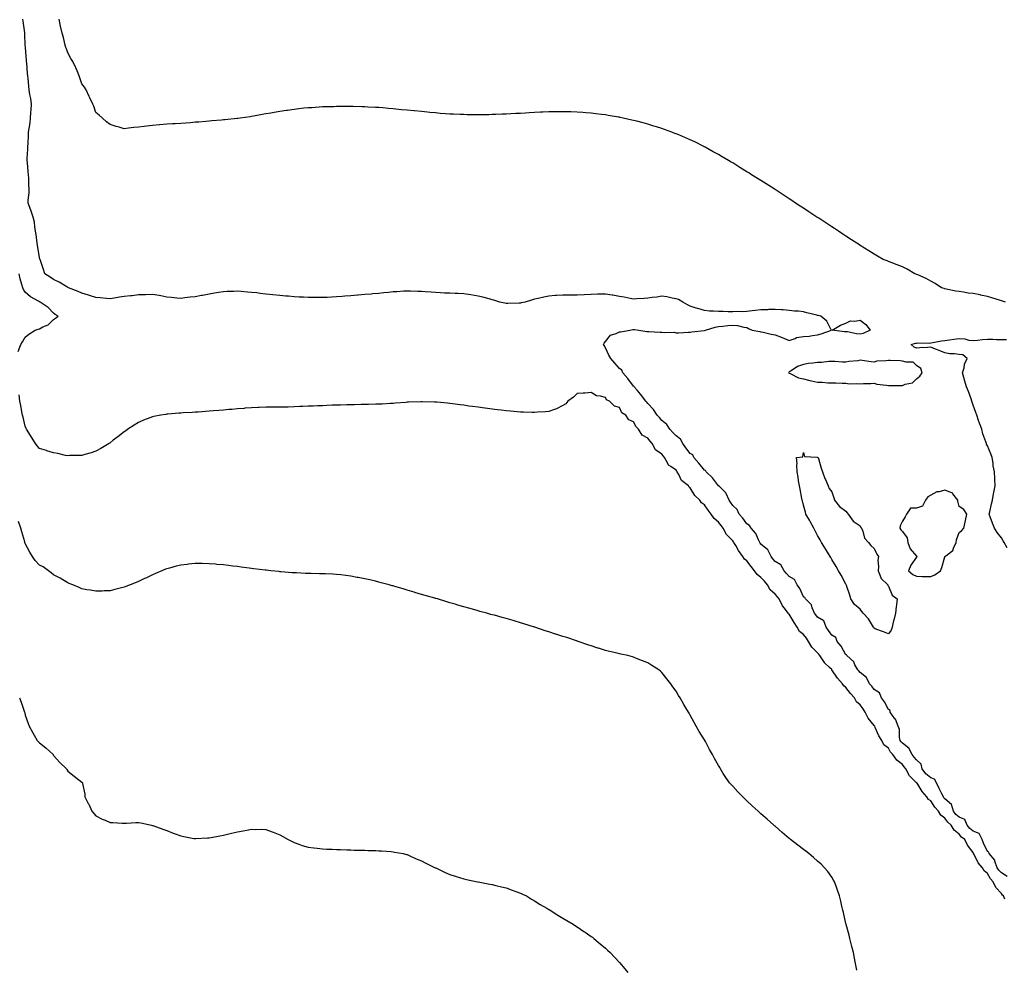
# Model space of a CAD drawing. Units: inches. Extents: x 960563 to 963203, y 7305818 to 7308458.
# Drawn here: x 961564 to 962260, y 7307251 to 7307922 of the extents above; entities that cross this region are included whole.
import ezdxf

# ---------------------------------------------------------------- set-up
doc = ezdxf.new("R2010")
doc.units = ezdxf.units.IN
doc.header["$MEASUREMENT"] = 0
doc.layers.add('Contour_96057305', color=7, linetype='Continuous', true_color=0xe8fbbb)

msp = doc.modelspace()

# ---------------------------------------------------------------- linework, layer by layer
at = {"layer": 'Contour_96057305'}
for points in [[(962261.94, 7307315.81, 3266), (962258.05, 7307318.25, 3266), (962256.23, 7307320.1, 3266), (962255.08, 7307321.92, 3266), (962253.32, 7307326.65, 3266), (962253.26, 7307327.13, 3266), (962249.33, 7307331.92, 3266), (962249.05, 7307332.92, 3266), (962248.05, 7307333.36, 3266), (962245.38, 7307339.25, 3266), (962244.31, 7307341.92, 3266), (962242.27, 7307346.14, 3266), (962238.05, 7307347.82, 3266), (962235.7, 7307349.57, 3266), (962233.66, 7307351.92, 3266), (962232.08, 7307355.95, 3266), (962228.05, 7307357.55, 3266), (962225.78, 7307359.65, 3266), (962224.07, 7307361.92, 3266), (962222.69, 7307366.56, 3266), (962218.05, 7307370.54, 3266), (962217.39, 7307371.26, 3266), (962216.94, 7307371.92, 3266), (962215.87, 7307374.1, 3266), (962214.04, 7307377.91, 3266), (962212, 7307381.92, 3266), (962210.73, 7307384.6, 3266), (962208.05, 7307385.4, 3266), (962204.5, 7307388.37, 3266), (962201.94, 7307391.92, 3266), (962201.17, 7307395.04, 3266), (962198.05, 7307398.11, 3266), (962196.26, 7307400.13, 3266), (962194.98, 7307401.92, 3266), (962192.64, 7307406.51, 3266), (962188.05, 7307409.91, 3266), (962187.03, 7307410.9, 3266), (962186.37, 7307411.92, 3266), (962185.92, 7307414.05, 3266), (962185.86, 7307419.73, 3266), (962185.07, 7307421.92, 3266), (962183.01, 7307426.88, 3266), (962182.74, 7307427.23, 3266), (962179.43, 7307431.92, 3266), (962179.28, 7307433.15, 3266), (962178.05, 7307433.7, 3266), (962175.3, 7307439.17, 3266), (962173.29, 7307441.92, 3266), (962171.75, 7307445.62, 3266), (962168.05, 7307447.88, 3266), (962166.33, 7307450.2, 3266), (962164.83, 7307451.92, 3266), (962162.62, 7307456.49, 3266), (962158.05, 7307459.9, 3266), (962157.18, 7307461.05, 3266), (962156.41, 7307461.92, 3266), (962154.49, 7307465.48, 3266), (962153.7, 7307467.57, 3266), (962148.7, 7307471.92, 3266), (962148.51, 7307472.38, 3266), (962148.05, 7307472.54, 3266), (962144.64, 7307478.51, 3266), (962141.91, 7307481.92, 3266), (962140.83, 7307484.7, 3266), (962138.05, 7307486.27, 3266), (962135.71, 7307489.58, 3266), (962134.07, 7307491.92, 3266), (962132.54, 7307496.41, 3266), (962128.05, 7307499.07, 3266), (962126.78, 7307500.65, 3266), (962125.85, 7307501.92, 3266), (962124.2, 7307505.77, 3266), (962123.83, 7307507.7, 3266), (962119.51, 7307511.92, 3266), (962119.09, 7307512.96, 3266), (962118.05, 7307513.45, 3266), (962115.49, 7307519.36, 3266), (962113.7, 7307521.92, 3266), (962111.81, 7307525.68, 3266), (962108.05, 7307527.75, 3266), (962106.14, 7307530.01, 3266), (962104.4, 7307531.92, 3266), (962102.14, 7307536.01, 3266), (962098.05, 7307538.5, 3266), (962096.47, 7307540.34, 3266), (962095.19, 7307541.92, 3266), (962092.81, 7307546.68, 3266), (962088.05, 7307550.73, 3266), (962087.53, 7307551.4, 3266), (962087.16, 7307551.92, 3266), (962086.17, 7307553.8, 3266), (962084.36, 7307558.23, 3266), (962081.13, 7307561.92, 3266), (962080.03, 7307563.9, 3266), (962078.05, 7307564.96, 3266), (962075.15, 7307569.02, 3266), (962072.59, 7307571.92, 3266), (962071.24, 7307575.11, 3266), (962068.05, 7307578.02, 3266), (962066.58, 7307580.45, 3266), (962065.56, 7307581.92, 3266), (962063.34, 7307586.63, 3266), (962063.22, 7307587.09, 3266), (962058.61, 7307591.36, 3266), (962058.05, 7307591.89, 3266), (962058.03, 7307591.92, 3266), (962057.94, 7307592.03, 3266), (962053.79, 7307597.66, 3266), (962049.36, 7307601.92, 3266), (962048.86, 7307602.73, 3266), (962048.05, 7307603.02, 3266), (962044.05, 7307607.92, 3266), (962040.69, 7307611.92, 3266), (962039.91, 7307613.78, 3266), (962038.05, 7307614.9, 3266), (962034.98, 7307618.85, 3266), (962032.75, 7307621.92, 3266), (962031.15, 7307625.02, 3266), (962028.05, 7307627.23, 3266), (962025.76, 7307629.63, 3266), (962023.56, 7307631.92, 3266), (962021.46, 7307635.33, 3266), (962018.05, 7307638.08, 3266), (962016.29, 7307640.16, 3266), (962014.68, 7307641.92, 3266), (962012.06, 7307645.93, 3266), (962008.05, 7307650.25, 3266), (962007.34, 7307651.21, 3266), (962006.63, 7307651.92, 3266), (962002.8, 7307656.67, 3266), (962000.47, 7307659.5, 3266), (961998.48, 7307661.92, 3266), (961998.38, 7307662.25, 3266), (961998.05, 7307662.47, 3266), (961993.88, 7307667.75, 3266), (961990.46, 7307671.92, 3266), (961989.75, 7307673.62, 3266), (961988.05, 7307674.91, 3266), (961984.79, 7307678.66, 3266), (961981.84, 7307681.92, 3266), (961980.46, 7307684.33, 3266), (961978.05, 7307689.46, 3266), (961977.23, 7307691.1, 3266), (961976.79, 7307691.92, 3266), (961977.18, 7307692.79, 3266), (961978.05, 7307694.02, 3266), (961981.59, 7307698.38, 3266), (961985.79, 7307699.66, 3266), (961988.05, 7307700.82, 3266), (961989.09, 7307700.88, 3266), (961995.27, 7307701.92, 3266), (961997.52, 7307702.45, 3266), (961998.05, 7307702.55, 3266), (961998.61, 7307702.48, 3266), (962001.67, 7307701.92, 3266), (962007.31, 7307701.18, 3266), (962008.05, 7307701.16, 3266), (962008.85, 7307701.12, 3266), (962016.73, 7307700.6, 3266), (962018.05, 7307700.53, 3266), (962019.7, 7307700.27, 3266), (962026.64, 7307700.51, 3266), (962028.05, 7307700.15, 3266), (962029.82, 7307700.15, 3266), (962036.79, 7307700.66, 3266), (962038.05, 7307700.66, 3266), (962039.19, 7307700.78, 3266), (962047.92, 7307701.79, 3266), (962048.05, 7307701.8, 3266), (962048.16, 7307701.81, 3266), (962048.88, 7307701.92, 3266), (962055.77, 7307704.2, 3266), (962058.05, 7307704.62, 3266), (962061.06, 7307704.93, 3266), (962064.62, 7307705.35, 3266), (962068.05, 7307705.66, 3266), (962071.49, 7307705.36, 3266), (962075.9, 7307704.07, 3266), (962078.05, 7307703.78, 3266), (962079.3, 7307703.17, 3266), (962081.89, 7307701.92, 3266), (962087.14, 7307701.01, 3266), (962088.05, 7307700.76, 3266), (962089.48, 7307700.49, 3266), (962095.21, 7307699.08, 3266), (962098.05, 7307698.61, 3266), (962103.03, 7307696.9, 3266), (962103.11, 7307696.86, 3266), (962108.05, 7307694.61, 3266), (962112.3, 7307696.17, 3266), (962113.23, 7307696.74, 3266), (962118.05, 7307697.49, 3266), (962122.18, 7307697.79, 3266), (962124.41, 7307698.28, 3266), (962128.05, 7307698.63, 3266), (962130.64, 7307699.33, 3266), (962137.92, 7307701.92, 3266), (962137.7, 7307702.27, 3266), (962134.47, 7307708.34, 3266), (962130.27, 7307711.92, 3266), (962128.45, 7307712.32, 3266), (962128.05, 7307712.38, 3266), (962127.42, 7307712.55, 3266), (962120.44, 7307714.31, 3266), (962118.05, 7307714.93, 3266), (962114.64, 7307715.33, 3266), (962111.67, 7307715.54, 3266), (962108.05, 7307716, 3266), (962103.68, 7307716.29, 3266), (962102.47, 7307716.34, 3266), (962098.05, 7307716.64, 3266), (962093.45, 7307716.52, 3266), (962092.62, 7307716.49, 3266), (962088.05, 7307716.37, 3266), (962083.98, 7307715.99, 3266), (962081.72, 7307715.59, 3266), (962078.05, 7307715.19, 3266), (962074.96, 7307715.01, 3266), (962071.25, 7307715.12, 3266), (962068.05, 7307714.96, 3266), (962064.93, 7307715.04, 3266), (962061.3, 7307715.17, 3266), (962058.05, 7307715.25, 3266), (962054.5, 7307715.47, 3266), (962051.69, 7307715.56, 3266), (962048.05, 7307715.8, 3266), (962043.46, 7307717.33, 3266), (962042.29, 7307717.68, 3266), (962038.05, 7307719.03, 3266), (962036.04, 7307719.91, 3266), (962032.71, 7307721.92, 3266), (962029.71, 7307723.58, 3266), (962028.05, 7307724.21, 3266), (962025.3, 7307724.67, 3266), (962021.6, 7307725.47, 3266), (962018.05, 7307726, 3266), (962014.52, 7307725.45, 3266), (962011.17, 7307725.05, 3266), (962008.05, 7307724.59, 3266), (962005.54, 7307724.43, 3266), (962000.24, 7307724.11, 3266), (961998.05, 7307723.97, 3266), (961995.54, 7307724.43, 3266), (961991.42, 7307725.29, 3266), (961988.05, 7307725.87, 3266), (961983.31, 7307726.66, 3266), (961982.86, 7307726.73, 3266), (961978.05, 7307727.55, 3266), (961973.53, 7307727.4, 3266), (961972.58, 7307727.39, 3266), (961968.05, 7307727.25, 3266), (961963.12, 7307726.99, 3266), (961962.98, 7307726.99, 3266), (961958.05, 7307726.68, 3266), (961953.22, 7307726.75, 3266), (961952.89, 7307726.76, 3266), (961948.05, 7307726.83, 3266), (961943.46, 7307726.51, 3266), (961942.57, 7307726.44, 3266), (961938.05, 7307726.13, 3266), (961934.52, 7307725.45, 3266), (961930.49, 7307724.36, 3266), (961928.05, 7307723.82, 3266), (961926.49, 7307723.48, 3266), (961921.27, 7307721.92, 3266), (961918.66, 7307721.31, 3266), (961918.05, 7307721.11, 3266), (961917.2, 7307721.07, 3266), (961909.12, 7307720.85, 3266), (961908.05, 7307720.81, 3266), (961907.12, 7307720.99, 3266), (961903.49, 7307721.92, 3266), (961899.33, 7307723.2, 3266), (961898.05, 7307723.52, 3266), (961895.9, 7307724.07, 3266), (961891.45, 7307725.32, 3266), (961888.05, 7307726.14, 3266), (961883.06, 7307726.93, 3266), (961883.03, 7307726.94, 3266), (961878.05, 7307727.72, 3266), (961873.99, 7307727.86, 3266), (961872.01, 7307727.96, 3266), (961868.05, 7307728.11, 3266), (961864.42, 7307728.29, 3266), (961861.49, 7307728.48, 3266), (961858.05, 7307728.66, 3266), (961855, 7307728.87, 3266), (961850.79, 7307729.18, 3266), (961848.05, 7307729.37, 3266), (961845.58, 7307729.45, 3266), (961840.4, 7307729.57, 3266), (961838.05, 7307729.63, 3266), (961835.63, 7307729.5, 3266), (961830.75, 7307729.22, 3266), (961828.05, 7307729.08, 3266), (961824.88, 7307728.75, 3266), (961821.59, 7307728.38, 3266), (961818.05, 7307728.01, 3266), (961813.77, 7307727.64, 3266), (961812.46, 7307727.51, 3266), (961808.05, 7307727.12, 3266), (961803.26, 7307726.71, 3266), (961802.81, 7307726.68, 3266), (961798.05, 7307726.29, 3266), (961793.98, 7307725.99, 3266), (961791.97, 7307725.84, 3266), (961788.05, 7307725.55, 3266), (961784.57, 7307725.4, 3266), (961781.35, 7307725.22, 3266), (961778.05, 7307725.07, 3266), (961771.2, 7307725.07, 3266), (961768.05, 7307725.08, 3266), (961764.72, 7307725.25, 3266), (961761.59, 7307725.46, 3266), (961758.05, 7307725.64, 3266), (961754.02, 7307725.95, 3266), (961752.25, 7307726.12, 3266), (961748.05, 7307726.44, 3266), (961743.13, 7307727, 3266), (961742.95, 7307727.02, 3266), (961738.05, 7307727.56, 3266), (961734.13, 7307728, 3266), (961731.65, 7307728.32, 3266), (961728.05, 7307728.73, 3266), (961725.06, 7307728.93, 3266), (961720.66, 7307729.31, 3266), (961718.05, 7307729.49, 3266), (961715.51, 7307729.38, 3266), (961710.72, 7307729.25, 3266), (961708.05, 7307729.13, 3266), (961704.73, 7307728.6, 3266), (961701.81, 7307728.16, 3266), (961698.05, 7307727.54, 3266), (961693.34, 7307726.63, 3266), (961692.62, 7307726.49, 3266), (961688.05, 7307725.62, 3266), (961684.71, 7307725.26, 3266), (961680.91, 7307724.78, 3266), (961678.05, 7307724.46, 3266), (961675.26, 7307724.71, 3266), (961671.31, 7307725.18, 3266), (961668.05, 7307725.46, 3266), (961663.8, 7307726.17, 3266), (961662.59, 7307726.46, 3266), (961658.05, 7307727.12, 3266), (961653.14, 7307727.01, 3266), (961652.97, 7307727, 3266), (961648.05, 7307726.91, 3266), (961643.58, 7307726.39, 3266), (961642.48, 7307726.35, 3266), (961638.05, 7307725.91, 3266), (961634.6, 7307725.37, 3266), (961630.82, 7307724.69, 3266), (961628.05, 7307724.24, 3266), (961625.58, 7307724.39, 3266), (961621.05, 7307724.92, 3266), (961618.05, 7307725.08, 3266), (961613.5, 7307726.47, 3266), (961612.81, 7307726.68, 3266), (961608.05, 7307728.14, 3266), (961605.39, 7307729.26, 3266), (961598.58, 7307731.92, 3266), (961598.25, 7307732.12, 3266), (961598.05, 7307732.22, 3266), (961597.34, 7307732.63, 3266), (961592.01, 7307735.88, 3266), (961588.05, 7307737.77, 3266), (961585.57, 7307739.44, 3266), (961581.95, 7307741.92, 3266), (961580.94, 7307744.81, 3266), (961578.75, 7307751.22, 3266), (961578.51, 7307751.92, 3266), (961578.4, 7307752.27, 3266), (961578.05, 7307753.38, 3266), (961576.9, 7307760.77, 3266), (961576.72, 7307761.92, 3266), (961576.54, 7307763.43, 3266), (961575.69, 7307769.56, 3266), (961575.41, 7307771.92, 3266), (961574.8, 7307775.17, 3266), (961574.51, 7307778.38, 3266), (961573.66, 7307781.92, 3266), (961572.31, 7307786.18, 3266), (961571.26, 7307788.71, 3266), (961570.09, 7307791.92, 3266), (961570.11, 7307793.98, 3266), (961570.76, 7307799.21, 3266), (961570.77, 7307801.92, 3266), (961570.66, 7307804.53, 3266), (961570.47, 7307809.5, 3266), (961570.36, 7307811.92, 3266), (961570.22, 7307814.09, 3266), (961569.57, 7307820.4, 3266), (961569.47, 7307821.92, 3266), (961569.51, 7307823.38, 3266), (961569.91, 7307830.06, 3266), (961569.95, 7307831.92, 3266), (961570.04, 7307833.91, 3266), (961570.36, 7307839.61, 3266), (961570.46, 7307841.92, 3266), (961570.8, 7307844.67, 3266), (961571.41, 7307848.56, 3266), (961571.8, 7307851.92, 3266), (961572.04, 7307855.91, 3266), (961572.16, 7307857.81, 3266), (961572.41, 7307861.92, 3266), (961571.96, 7307865.83, 3266), (961571.27, 7307868.7, 3266), (961570.81, 7307871.92, 3266), (961570.57, 7307874.44, 3266), (961570.12, 7307879.85, 3266), (961569.92, 7307881.92, 3266), (961569.68, 7307883.55, 3266), (961569.09, 7307890.88, 3266), (961568.95, 7307891.92, 3266), (961568.85, 7307892.72, 3266), (961568.19, 7307901.78, 3266), (961568.17, 7307901.92, 3266), (961568.16, 7307902.03, 3266), (961568.05, 7307903.57, 3266), (961567.75, 7307911.62, 3266), (961567.74, 7307911.92, 3266), (961567.7, 7307912.27, 3266), (961566.54, 7307920.41, 3266), (961566.4, 7307921.92, 3266)], [(962260.87, 7307721.92, 3267), (962258.76, 7307722.63, 3267), (962258.05, 7307722.86, 3267), (962256.72, 7307723.25, 3267), (962251.09, 7307724.96, 3267), (962248.05, 7307725.82, 3267), (962243.11, 7307726.86, 3267), (962243.01, 7307726.88, 3267), (962238.05, 7307727.89, 3267), (962234.42, 7307728.29, 3267), (962231.08, 7307728.89, 3267), (962228.05, 7307729.26, 3267), (962225.8, 7307729.67, 3267), (962218.96, 7307731.01, 3267), (962218.05, 7307731.18, 3267), (962217.49, 7307731.36, 3267), (962215.66, 7307731.92, 3267), (962211.04, 7307734.91, 3267), (962208.05, 7307736.57, 3267), (962204.72, 7307738.59, 3267), (962198.89, 7307741.08, 3267), (962198.05, 7307741.49, 3267), (962197.74, 7307741.61, 3267), (962196.79, 7307741.92, 3267), (962191.29, 7307745.16, 3267), (962188.05, 7307746.75, 3267), (962184.41, 7307748.28, 3267), (962180.12, 7307749.85, 3267), (962178.05, 7307750.65, 3267), (962177.12, 7307750.99, 3267), (962174.29, 7307751.92, 3267), (962170.42, 7307754.29, 3267), (962168.05, 7307755.76, 3267), (962164.26, 7307758.13, 3267), (962158.23, 7307761.92, 3267), (962158.12, 7307761.99, 3267), (962158.05, 7307762.04, 3267), (962157.72, 7307762.25, 3267), (962152.07, 7307765.94, 3267), (962148.05, 7307768.53, 3267), (962146, 7307769.87, 3267), (962142.83, 7307771.92, 3267), (962139.93, 7307773.8, 3267), (962138.05, 7307775.05, 3267), (962133.95, 7307777.82, 3267), (962128.86, 7307781.11, 3267), (962128.05, 7307781.64, 3267), (962127.88, 7307781.75, 3267), (962127.62, 7307781.92, 3267), (962121.89, 7307785.76, 3267), (962118.05, 7307788.25, 3267), (962115.85, 7307789.72, 3267), (962112.44, 7307791.92, 3267), (962109.81, 7307793.68, 3267), (962108.05, 7307794.8, 3267), (962103.79, 7307797.66, 3267), (962099.51, 7307800.46, 3267), (962098.05, 7307801.42, 3267), (962097.75, 7307801.62, 3267), (962097.25, 7307801.92, 3267), (962091.63, 7307805.5, 3267), (962088.05, 7307807.8, 3267), (962085.5, 7307809.37, 3267), (962081.41, 7307811.92, 3267), (962079.37, 7307813.24, 3267), (962078.05, 7307814.07, 3267), (962073.2, 7307817.07, 3267), (962072.44, 7307817.53, 3267), (962068.05, 7307820.23, 3267), (962066.99, 7307820.86, 3267), (962065.15, 7307821.92, 3267), (962060.7, 7307824.57, 3267), (962058.05, 7307826.12, 3267), (962054.34, 7307828.21, 3267), (962048.58, 7307831.39, 3267), (962048.05, 7307831.69, 3267), (962047.89, 7307831.76, 3267), (962047.57, 7307831.92, 3267), (962041.2, 7307835.07, 3267), (962038.05, 7307836.57, 3267), (962034.31, 7307838.18, 3267), (962029.95, 7307840.02, 3267), (962028.05, 7307840.84, 3267), (962027.26, 7307841.13, 3267), (962025.08, 7307841.92, 3267), (962019.95, 7307843.82, 3267), (962018.05, 7307844.51, 3267), (962014.3, 7307845.67, 3267), (962012.41, 7307846.28, 3267), (962008.05, 7307847.66, 3267), (962004.67, 7307848.54, 3267), (962000.24, 7307849.73, 3267), (961998.05, 7307850.33, 3267), (961996.73, 7307850.6, 3267), (961990.68, 7307851.92, 3267), (961988.57, 7307852.44, 3267), (961988.05, 7307852.55, 3267), (961987.29, 7307852.68, 3267), (961980.04, 7307853.91, 3267), (961978.05, 7307854.24, 3267), (961975.4, 7307854.57, 3267), (961971.21, 7307855.08, 3267), (961968.05, 7307855.52, 3267), (961964.2, 7307855.77, 3267), (961962.05, 7307855.92, 3267), (961958.05, 7307856.23, 3267), (961953.64, 7307856.33, 3267), (961952.48, 7307856.35, 3267), (961948.05, 7307856.5, 3267), (961943.56, 7307856.41, 3267), (961942.52, 7307856.39, 3267), (961938.05, 7307856.33, 3267), (961933.8, 7307856.17, 3267), (961932.23, 7307856.1, 3267), (961928.05, 7307855.93, 3267), (961924.28, 7307855.69, 3267), (961921.64, 7307855.51, 3267), (961918.05, 7307855.32, 3267), (961914.78, 7307855.19, 3267), (961911.13, 7307855, 3267), (961908.05, 7307854.83, 3267), (961905.22, 7307854.75, 3267), (961900.66, 7307854.53, 3267), (961898.05, 7307854.42, 3267), (961895.59, 7307854.38, 3267), (961890.36, 7307854.23, 3267), (961888.05, 7307854.22, 3267), (961885.7, 7307854.27, 3267), (961880.48, 7307854.35, 3267), (961878.05, 7307854.44, 3267), (961875.39, 7307854.58, 3267), (961870.81, 7307854.68, 3267), (961868.05, 7307854.79, 3267), (961864.96, 7307855.01, 3267), (961861.38, 7307855.25, 3267), (961858.05, 7307855.6, 3267), (961853.94, 7307856.03, 3267), (961852.31, 7307856.18, 3267), (961848.05, 7307856.56, 3267), (961843.2, 7307857.07, 3267), (961842.86, 7307857.11, 3267), (961838.05, 7307857.58, 3267), (961834.05, 7307857.92, 3267), (961831.82, 7307858.15, 3267), (961828.05, 7307858.5, 3267), (961824.88, 7307858.75, 3267), (961820.84, 7307859.13, 3267), (961818.05, 7307859.35, 3267), (961815.59, 7307859.46, 3267), (961810.22, 7307859.75, 3267), (961808.05, 7307859.87, 3267), (961806.03, 7307859.9, 3267), (961799.85, 7307860.12, 3267), (961798.05, 7307860.16, 3267), (961796.25, 7307860.12, 3267), (961789.91, 7307860.06, 3267), (961788.05, 7307860.08, 3267), (961786.17, 7307860.04, 3267), (961780.05, 7307859.92, 3267), (961778.05, 7307859.86, 3267), (961775.8, 7307859.67, 3267), (961770.64, 7307859.33, 3267), (961768.05, 7307859.19, 3267), (961765.03, 7307858.9, 3267), (961761.44, 7307858.53, 3267), (961758.05, 7307858.15, 3267), (961753.51, 7307857.38, 3267), (961752.72, 7307857.25, 3267), (961748.05, 7307856.64, 3267), (961744.02, 7307855.95, 3267), (961741.65, 7307855.52, 3267), (961738.05, 7307854.9, 3267), (961735.51, 7307854.46, 3267), (961729.48, 7307853.35, 3267), (961728.05, 7307853.08, 3267), (961727.03, 7307852.94, 3267), (961720.05, 7307851.92, 3267), (961718.3, 7307851.67, 3267), (961718.05, 7307851.65, 3267), (961717.75, 7307851.62, 3267), (961709.15, 7307850.82, 3267), (961708.05, 7307850.72, 3267), (961706.72, 7307850.59, 3267), (961700, 7307849.97, 3267), (961698.05, 7307849.81, 3267), (961695.71, 7307849.58, 3267), (961690.8, 7307849.17, 3267), (961688.05, 7307848.98, 3267), (961684.85, 7307848.72, 3267), (961681.5, 7307848.47, 3267), (961678.05, 7307848.22, 3267), (961674.12, 7307847.99, 3267), (961672.08, 7307847.89, 3267), (961668.05, 7307847.58, 3267), (961663.26, 7307847.13, 3267), (961662.86, 7307847.11, 3267), (961658.05, 7307846.68, 3267), (961653.76, 7307846.21, 3267), (961652.16, 7307846.03, 3267), (961648.05, 7307845.66, 3267), (961644.69, 7307845.28, 3267), (961640.91, 7307844.78, 3267), (961638.05, 7307844.45, 3267), (961634.52, 7307845.45, 3267), (961632.22, 7307846.09, 3267), (961628.05, 7307847.42, 3267), (961625.52, 7307849.39, 3267), (961622.66, 7307851.92, 3267), (961620.19, 7307854.06, 3267), (961618.05, 7307855.89, 3267), (961616.46, 7307860.33, 3267), (961615.82, 7307861.92, 3267), (961613.77, 7307866.2, 3267), (961613.3, 7307867.17, 3267), (961611.03, 7307871.92, 3267), (961609.87, 7307873.74, 3267), (961608.05, 7307876.22, 3267), (961606.64, 7307880.51, 3267), (961606.14, 7307881.92, 3267), (961604.63, 7307885.34, 3267), (961603.7, 7307887.57, 3267), (961601.59, 7307891.92, 3267), (961600.34, 7307894.21, 3267), (961598.05, 7307898.14, 3267), (961597.16, 7307901.03, 3267), (961596.83, 7307901.92, 3267), (961596.36, 7307903.61, 3267), (961595.02, 7307908.89, 3267), (961594.1, 7307911.92, 3267), (961593, 7307916.87, 3267), (961592.98, 7307916.99, 3267), (961591.96, 7307921.92, 3267)], [(961563.11, 7307686.98, 3265), (961565, 7307691.92, 3265), (961566.13, 7307693.84, 3265), (961568.05, 7307697.13, 3265), (961570.7, 7307699.27, 3265), (961575.05, 7307701.92, 3265), (961577.2, 7307702.77, 3265), (961578.05, 7307703.05, 3265), (961580.4, 7307704.27, 3265), (961584.28, 7307705.69, 3265), (961588.05, 7307709.51, 3265), (961589.54, 7307710.43, 3265), (961591.21, 7307711.92, 3265), (961589.25, 7307713.12, 3265), (961588.05, 7307714, 3265), (961584.19, 7307718.06, 3265), (961578.5, 7307721.92, 3265), (961578.2, 7307722.07, 3265), (961578.05, 7307722.13, 3265), (961577.48, 7307722.49, 3265), (961571.8, 7307725.67, 3265), (961568.05, 7307728.81, 3265), (961566.78, 7307730.65, 3265), (961566.23, 7307731.92, 3265), (961565.63, 7307734.34, 3265), (961564.51, 7307738.38, 3265), (961563.69, 7307741.92, 3265)], [(962261.97, 7307548, 3267), (962259.91, 7307551.92, 3267), (962259.24, 7307553.11, 3267), (962258.05, 7307555.08, 3267), (962255.06, 7307558.93, 3267), (962253.14, 7307561.92, 3267), (962251.72, 7307565.59, 3267), (962250.05, 7307569.92, 3267), (962249.28, 7307571.92, 3267), (962249.67, 7307573.54, 3267), (962250.86, 7307579.11, 3267), (962251.59, 7307581.92, 3267), (962252.45, 7307586.32, 3267), (962252.71, 7307587.26, 3267), (962253.5, 7307591.92, 3267), (962253.33, 7307596.64, 3267), (962253.26, 7307597.13, 3267), (962253.13, 7307601.92, 3267), (962252.2, 7307606.07, 3267), (962252.12, 7307607.85, 3267), (962251.45, 7307611.92, 3267), (962250.59, 7307614.46, 3267), (962248.05, 7307620.13, 3267), (962247.45, 7307621.32, 3267), (962247.33, 7307621.92, 3267), (962247, 7307622.97, 3267), (962244.91, 7307628.78, 3267), (962244.03, 7307631.92, 3267), (962242.44, 7307636.31, 3267), (962241.87, 7307638.1, 3267), (962240.57, 7307641.92, 3267), (962239.95, 7307643.82, 3267), (962238.05, 7307648.86, 3267), (962237.3, 7307651.17, 3267), (962237.05, 7307651.92, 3267), (962236.48, 7307653.49, 3267), (962234.8, 7307658.67, 3267), (962233.41, 7307661.92, 3267), (962232.14, 7307666.01, 3267), (962231.5, 7307668.47, 3267), (962230.51, 7307671.92, 3267), (962231.56, 7307675.43, 3267), (962231.96, 7307678.01, 3267), (962233.72, 7307681.92, 3267), (962230.76, 7307684.63, 3267), (962228.05, 7307684.73, 3267), (962224.73, 7307685.24, 3267), (962221.44, 7307685.31, 3267), (962218.05, 7307686.02, 3267), (962213.88, 7307687.75, 3267), (962211.31, 7307688.66, 3267), (962208.05, 7307689.9, 3267), (962205.81, 7307689.68, 3267), (962200.38, 7307689.59, 3267), (962198.05, 7307689.33, 3267), (962196.19, 7307690.06, 3267), (962194.12, 7307691.92, 3267), (962197.27, 7307692.7, 3267), (962198.05, 7307692.81, 3267), (962199.09, 7307692.96, 3267), (962207.08, 7307692.89, 3267), (962208.05, 7307693.08, 3267), (962209.41, 7307693.28, 3267), (962215.56, 7307694.41, 3267), (962218.05, 7307694.73, 3267), (962221.32, 7307695.19, 3267), (962224.25, 7307695.72, 3267), (962228.05, 7307696.21, 3267), (962232.01, 7307695.88, 3267), (962234.97, 7307695, 3267), (962238.05, 7307694.62, 3267), (962241.03, 7307694.9, 3267), (962244.56, 7307695.41, 3267), (962248.05, 7307695.71, 3267), (962251.8, 7307695.67, 3267), (962254.48, 7307695.49, 3267), (962258.05, 7307695.46, 3267), (962261.56, 7307695.43, 3267)], [(962260.32, 7307299.65, 3265), (962259.36, 7307301.92, 3265), (962258.7, 7307302.57, 3265), (962258.05, 7307303.73, 3265), (962254.08, 7307307.95, 3265), (962252.22, 7307311.92, 3265), (962250.17, 7307314.04, 3265), (962248.05, 7307317.78, 3265), (962245.73, 7307319.6, 3265), (962244.54, 7307321.92, 3265), (962241.5, 7307325.37, 3265), (962238.66, 7307331.31, 3265), (962238.31, 7307331.92, 3265), (962238.24, 7307332.11, 3265), (962238.05, 7307332.57, 3265), (962234.06, 7307337.93, 3265), (962232.09, 7307341.92, 3265), (962229.68, 7307343.55, 3265), (962228.05, 7307345.53, 3265), (962224.49, 7307348.36, 3265), (962222.52, 7307351.92, 3265), (962220.19, 7307354.06, 3265), (962218.05, 7307357.06, 3265), (962215.22, 7307359.09, 3265), (962213.47, 7307361.92, 3265), (962210.88, 7307364.75, 3265), (962208.05, 7307369.27, 3265), (962206.39, 7307370.26, 3265), (962205.23, 7307371.92, 3265), (962201.93, 7307375.8, 3265), (962198.33, 7307381.64, 3265), (962198.15, 7307381.92, 3265), (962198.09, 7307381.96, 3265), (962198.05, 7307382.03, 3265), (962193.11, 7307386.98, 3265), (962190.32, 7307391.92, 3265), (962189.26, 7307393.13, 3265), (962188.05, 7307394.9, 3265), (962184.02, 7307397.89, 3265), (962181.34, 7307401.92, 3265), (962179.67, 7307403.54, 3265), (962178.05, 7307406.36, 3265), (962174.91, 7307408.78, 3265), (962173.43, 7307411.92, 3265), (962171.39, 7307415.26, 3265), (962168.86, 7307421.11, 3265), (962168.47, 7307421.92, 3265), (962168.31, 7307422.18, 3265), (962168.05, 7307422.55, 3265), (962163.77, 7307427.64, 3265), (962161.72, 7307431.92, 3265), (962160.27, 7307434.14, 3265), (962158.05, 7307437.04, 3265), (962155.44, 7307439.31, 3265), (962154.03, 7307441.92, 3265), (962151.33, 7307445.2, 3265), (962148.05, 7307449.31, 3265), (962146.54, 7307450.41, 3265), (962145.69, 7307451.92, 3265), (962142.15, 7307456.02, 3265), (962138.14, 7307461.83, 3265), (962138.08, 7307461.92, 3265), (962138.06, 7307461.93, 3265), (962138.05, 7307461.95, 3265), (962136.38, 7307463.59, 3265), (962133.01, 7307466.88, 3265), (962132.9, 7307467.07, 3265), (962129.68, 7307471.92, 3265), (962129.01, 7307472.88, 3265), (962128.05, 7307473.92, 3265), (962123.92, 7307477.79, 3265), (962121.67, 7307481.92, 3265), (962120.26, 7307484.13, 3265), (962118.05, 7307486.78, 3265), (962115.16, 7307489.03, 3265), (962113.66, 7307491.92, 3265), (962111.45, 7307495.32, 3265), (962108.05, 7307501.15, 3265), (962107.59, 7307501.46, 3265), (962107.35, 7307501.92, 3265), (962104.6, 7307505.37, 3265), (962103.18, 7307507.05, 3265), (962100.79, 7307511.92, 3265), (962099.66, 7307513.53, 3265), (962098.05, 7307515.41, 3265), (962094.57, 7307518.44, 3265), (962092.71, 7307521.92, 3265), (962090.6, 7307524.47, 3265), (962088.05, 7307527.16, 3265), (962085.26, 7307529.13, 3265), (962083.53, 7307531.92, 3265), (962081.13, 7307535, 3265), (962078.05, 7307538.97, 3265), (962076.3, 7307540.17, 3265), (962075.33, 7307541.92, 3265), (962072.23, 7307546.1, 3265), (962070.25, 7307549.72, 3265), (962068.95, 7307551.92, 3265), (962068.56, 7307552.43, 3265), (962068.05, 7307553.06, 3265), (962063.72, 7307557.59, 3265), (962061.41, 7307561.92, 3265), (962059.96, 7307563.83, 3265), (962058.05, 7307566.34, 3265), (962054.89, 7307568.76, 3265), (962052.9, 7307571.92, 3265), (962050.78, 7307574.65, 3265), (962048.05, 7307578.55, 3265), (962046.08, 7307579.95, 3265), (962044.77, 7307581.92, 3265), (962041.28, 7307585.15, 3265), (962038.05, 7307590.6, 3265), (962037.24, 7307591.11, 3265), (962036.7, 7307591.92, 3265), (962031.87, 7307595.74, 3265), (962030.08, 7307599.89, 3265), (962028.9, 7307601.92, 3265), (962028.54, 7307602.41, 3265), (962028.05, 7307602.96, 3265), (962024.35, 7307605.62, 3265), (962022.67, 7307606.54, 3265), (962022.29, 7307607.68, 3265), (962019.9, 7307611.92, 3265), (962019.12, 7307612.99, 3265), (962018.05, 7307614.32, 3265), (962013.6, 7307617.47, 3265), (962011.23, 7307621.92, 3265), (962009.69, 7307623.56, 3265), (962008.05, 7307625.58, 3265), (962004.01, 7307627.88, 3265), (962001.59, 7307631.92, 3265), (961999.88, 7307633.75, 3265), (961998.05, 7307637.12, 3265), (961994.74, 7307638.61, 3265), (961992.48, 7307641.92, 3265), (961989.8, 7307643.67, 3265), (961988.05, 7307647.29, 3265), (961984.46, 7307648.33, 3265), (961980.91, 7307651.92, 3265), (961978.86, 7307652.73, 3265), (961978.05, 7307654.3, 3265), (961974.59, 7307655.38, 3265), (961971.71, 7307655.58, 3265), (961968.05, 7307657.9, 3265), (961963.67, 7307657.54, 3265), (961962.47, 7307657.5, 3265), (961958.05, 7307657.15, 3265), (961955.45, 7307654.52, 3265), (961951.6, 7307651.92, 3265), (961950.03, 7307649.94, 3265), (961948.05, 7307648.81, 3265), (961943.62, 7307646.35, 3265), (961942.12, 7307645.99, 3265), (961938.05, 7307644.5, 3265), (961935.76, 7307644.21, 3265), (961930.05, 7307643.92, 3265), (961928.05, 7307643.7, 3265), (961926.22, 7307643.75, 3265), (961920.16, 7307644.03, 3265), (961918.05, 7307644.1, 3265), (961915.64, 7307644.33, 3265), (961910.9, 7307644.77, 3265), (961908.05, 7307645.05, 3265), (961904.53, 7307645.44, 3265), (961901.85, 7307645.72, 3265), (961898.05, 7307646.18, 3265), (961893.19, 7307646.78, 3265), (961892.94, 7307646.81, 3265), (961888.05, 7307647.47, 3265), (961884.12, 7307647.99, 3265), (961881.59, 7307648.38, 3265), (961878.05, 7307648.87, 3265), (961875.34, 7307649.21, 3265), (961870.04, 7307649.93, 3265), (961868.05, 7307650.18, 3265), (961866.43, 7307650.3, 3265), (961858.92, 7307651.05, 3265), (961858.05, 7307651.13, 3265), (961857.28, 7307651.15, 3265), (961848.54, 7307651.43, 3265), (961848.05, 7307651.44, 3265), (961847.55, 7307651.42, 3265), (961838.91, 7307651.06, 3265), (961838.05, 7307651.02, 3265), (961837.08, 7307650.95, 3265), (961829.68, 7307650.29, 3265), (961828.05, 7307650.18, 3265), (961826.25, 7307650.12, 3265), (961820.29, 7307649.68, 3265), (961818.05, 7307649.63, 3265), (961815.76, 7307649.63, 3265), (961810.62, 7307649.35, 3265), (961808.05, 7307649.36, 3265), (961805.53, 7307649.4, 3265), (961800.75, 7307649.22, 3265), (961798.05, 7307649.26, 3265), (961795.38, 7307649.25, 3265), (961790.93, 7307649.04, 3265), (961788.05, 7307649, 3265), (961785.03, 7307648.9, 3265), (961781.26, 7307648.71, 3265), (961778.05, 7307648.62, 3265), (961774.59, 7307648.46, 3265), (961771.65, 7307648.32, 3265), (961768.05, 7307648.16, 3265), (961764.12, 7307647.99, 3265), (961762.05, 7307647.92, 3265), (961758.05, 7307647.75, 3265), (961753.78, 7307647.65, 3265), (961752.33, 7307647.64, 3265), (961748.05, 7307647.55, 3265), (961743.64, 7307647.51, 3265), (961742.45, 7307647.52, 3265), (961738.05, 7307647.45, 3265), (961733.4, 7307647.27, 3265), (961732.72, 7307647.25, 3265), (961728.05, 7307647.1, 3265), (961723.23, 7307646.74, 3265), (961722.84, 7307646.71, 3265), (961718.05, 7307646.39, 3265), (961713.98, 7307645.99, 3265), (961711.98, 7307645.85, 3265), (961708.05, 7307645.48, 3265), (961704.8, 7307645.17, 3265), (961701.02, 7307644.89, 3265), (961698.05, 7307644.62, 3265), (961695.53, 7307644.44, 3265), (961690.25, 7307644.12, 3265), (961688.05, 7307643.96, 3265), (961686.11, 7307643.86, 3265), (961679.62, 7307643.49, 3265), (961678.05, 7307643.41, 3265), (961676.65, 7307643.32, 3265), (961668.74, 7307642.61, 3265), (961668.05, 7307642.56, 3265), (961667.48, 7307642.49, 3265), (961663.86, 7307641.92, 3265), (961658.96, 7307641.01, 3265), (961658.05, 7307640.81, 3265), (961656.17, 7307640.05, 3265), (961651.69, 7307638.28, 3265), (961648.05, 7307636.71, 3265), (961645.13, 7307634.84, 3265), (961640.55, 7307631.92, 3265), (961639.06, 7307630.91, 3265), (961638.05, 7307630.23, 3265), (961633.43, 7307626.54, 3265), (961630.25, 7307624.12, 3265), (961628.05, 7307622.44, 3265), (961627.75, 7307622.22, 3265), (961627.26, 7307621.92, 3265), (961621.56, 7307618.41, 3265), (961618.05, 7307616.46, 3265), (961614.66, 7307615.31, 3265), (961610.23, 7307614.1, 3265), (961608.05, 7307613.43, 3265), (961606.65, 7307613.32, 3265), (961599.47, 7307613.34, 3265), (961598.05, 7307613.24, 3265), (961596.48, 7307613.49, 3265), (961591.02, 7307614.89, 3265), (961588.05, 7307615.29, 3265), (961583.21, 7307616.76, 3265), (961582.96, 7307616.83, 3265), (961578.05, 7307618.38, 3265), (961576.43, 7307620.3, 3265), (961575.3, 7307621.92, 3265), (961572.42, 7307626.3, 3265), (961570.54, 7307629.43, 3265), (961569.01, 7307631.92, 3265), (961568.7, 7307632.57, 3265), (961568.05, 7307634.1, 3265), (961566.52, 7307640.39, 3265), (961566.16, 7307641.92, 3265), (961565.75, 7307644.22, 3265), (961564.88, 7307648.75, 3265), (961564.33, 7307651.92, 3265), (961563.7, 7307656.27, 3265)], [(962155.69, 7307249.56, 3264), (962155.35, 7307251.92, 3264), (962154.7, 7307255.27, 3264), (962154.15, 7307258.02, 3264), (962153.42, 7307261.92, 3264), (962152.34, 7307266.21, 3264), (962150.9, 7307271.92, 3264), (962150.32, 7307274.19, 3264), (962148.23, 7307281.74, 3264), (962148.18, 7307281.92, 3264), (962148.16, 7307282.03, 3264), (962148.05, 7307282.53, 3264), (962146.32, 7307290.19, 3264), (962145.88, 7307291.92, 3264), (962145.23, 7307294.74, 3264), (962144.48, 7307298.35, 3264), (962143.56, 7307301.92, 3264), (962142.2, 7307306.07, 3264), (962141.08, 7307308.89, 3264), (962139.98, 7307311.92, 3264), (962139.34, 7307313.21, 3264), (962138.05, 7307315.28, 3264), (962135.26, 7307319.13, 3264), (962133.02, 7307321.92, 3264), (962130.48, 7307324.35, 3264), (962128.05, 7307326.51, 3264), (962125.17, 7307329.04, 3264), (962121.82, 7307331.92, 3264), (962119.7, 7307333.57, 3264), (962118.05, 7307334.82, 3264), (962114.03, 7307337.9, 3264), (962108.81, 7307341.92, 3264), (962108.39, 7307342.26, 3264), (962108.05, 7307342.55, 3264), (962103.05, 7307346.92, 3264), (962098.05, 7307351.26, 3264), (962097.69, 7307351.56, 3264), (962097.24, 7307351.92, 3264), (962092.35, 7307356.22, 3264), (962088.05, 7307360.06, 3264), (962087.07, 7307360.94, 3264), (962085.96, 7307361.92, 3264), (962081.89, 7307365.76, 3264), (962078.05, 7307369.31, 3264), (962076.67, 7307370.54, 3264), (962075.16, 7307371.92, 3264), (962071.69, 7307375.56, 3264), (962068.05, 7307379.49, 3264), (962066.86, 7307380.73, 3264), (962065.78, 7307381.92, 3264), (962062.63, 7307386.5, 3264), (962061.43, 7307388.54, 3264), (962059.4, 7307391.92, 3264), (962058.88, 7307392.75, 3264), (962058.05, 7307394.25, 3264), (962055.22, 7307399.09, 3264), (962053.73, 7307401.92, 3264), (962051.65, 7307405.52, 3264), (962048.76, 7307411.21, 3264), (962048.38, 7307411.92, 3264), (962048.25, 7307412.12, 3264), (962048.05, 7307412.44, 3264), (962044.32, 7307418.19, 3264), (962042.27, 7307421.92, 3264), (962040.76, 7307424.63, 3264), (962038.05, 7307429.75, 3264), (962037.25, 7307431.12, 3264), (962036.79, 7307431.92, 3264), (962034.95, 7307435.02, 3264), (962033.52, 7307437.39, 3264), (962030.93, 7307441.92, 3264), (962029.79, 7307443.66, 3264), (962028.05, 7307446.72, 3264), (962025.84, 7307449.71, 3264), (962024.38, 7307451.92, 3264), (962021.49, 7307455.36, 3264), (962018.05, 7307459.83, 3264), (962016.95, 7307460.82, 3264), (962015.76, 7307461.92, 3264), (962010.97, 7307464.84, 3264), (962008.05, 7307466.75, 3264), (962004.38, 7307468.25, 3264), (962000.02, 7307469.95, 3264), (961998.05, 7307470.74, 3264), (961997.15, 7307471.02, 3264), (961993.86, 7307471.92, 3264), (961989.09, 7307472.96, 3264), (961988.05, 7307473.22, 3264), (961986.35, 7307473.62, 3264), (961980.93, 7307474.8, 3264), (961978.05, 7307475.51, 3264), (961973.23, 7307477.1, 3264), (961972.71, 7307477.26, 3264), (961968.05, 7307478.8, 3264), (961965.74, 7307479.61, 3264), (961958.84, 7307481.92, 3264), (961958.25, 7307482.12, 3264), (961958.05, 7307482.17, 3264), (961957.67, 7307482.3, 3264), (961950.76, 7307484.63, 3264), (961948.05, 7307485.5, 3264), (961943.16, 7307487.03, 3264), (961942.84, 7307487.13, 3264), (961938.05, 7307488.64, 3264), (961935.54, 7307489.41, 3264), (961928.26, 7307491.92, 3264), (961928.11, 7307491.98, 3264), (961928.05, 7307491.99, 3264), (961927.94, 7307492.03, 3264), (961920.48, 7307494.35, 3264), (961918.05, 7307495.11, 3264), (961913.56, 7307496.41, 3264), (961912.78, 7307496.65, 3264), (961908.05, 7307498.02, 3264), (961905.01, 7307498.88, 3264), (961899.6, 7307500.37, 3264), (961898.05, 7307500.8, 3264), (961897.19, 7307501.06, 3264), (961894.33, 7307501.92, 3264), (961889.31, 7307503.18, 3264), (961888.05, 7307503.5, 3264), (961885.83, 7307504.14, 3264), (961881.52, 7307505.39, 3264), (961878.05, 7307506.32, 3264), (961873.75, 7307507.62, 3264), (961871.79, 7307508.18, 3264), (961868.05, 7307509.26, 3264), (961866.03, 7307509.9, 3264), (961859.42, 7307511.92, 3264), (961858.34, 7307512.21, 3264), (961858.05, 7307512.3, 3264), (961857.51, 7307512.46, 3264), (961850.59, 7307514.46, 3264), (961848.05, 7307515.19, 3264), (961843.41, 7307516.56, 3264), (961842.85, 7307516.72, 3264), (961838.05, 7307518.18, 3264), (961835.14, 7307519.01, 3264), (961829.17, 7307520.8, 3264), (961828.05, 7307521.13, 3264), (961827.42, 7307521.3, 3264), (961825.14, 7307521.92, 3264), (961819.55, 7307523.42, 3264), (961818.05, 7307523.84, 3264), (961815.51, 7307524.46, 3264), (961811.52, 7307525.39, 3264), (961808.05, 7307526.25, 3264), (961803.26, 7307527.13, 3264), (961802.74, 7307527.23, 3264), (961798.05, 7307528.11, 3264), (961794.61, 7307528.48, 3264), (961791.07, 7307528.9, 3264), (961788.05, 7307529.25, 3264), (961785.49, 7307529.36, 3264), (961780.37, 7307529.6, 3264), (961778.05, 7307529.71, 3264), (961775.92, 7307529.79, 3264), (961770.07, 7307529.9, 3264), (961768.05, 7307529.96, 3264), (961766.19, 7307530.06, 3264), (961759.66, 7307530.31, 3264), (961758.05, 7307530.4, 3264), (961756.65, 7307530.52, 3264), (961748.85, 7307531.12, 3264), (961748.05, 7307531.19, 3264), (961747.4, 7307531.27, 3264), (961741.54, 7307531.92, 3264), (961738.38, 7307532.25, 3264), (961738.05, 7307532.29, 3264), (961737.63, 7307532.34, 3264), (961729.49, 7307533.36, 3264), (961728.05, 7307533.51, 3264), (961726.21, 7307533.76, 3264), (961720.6, 7307534.47, 3264), (961718.05, 7307534.81, 3264), (961714.75, 7307535.22, 3264), (961711.69, 7307535.56, 3264), (961708.05, 7307536.02, 3264), (961703.55, 7307536.42, 3264), (961702.61, 7307536.48, 3264), (961698.05, 7307536.88, 3264), (961693.1, 7307536.97, 3264), (961692.99, 7307536.98, 3264), (961688.05, 7307537.05, 3264), (961683.41, 7307536.56, 3264), (961682.56, 7307536.43, 3264), (961678.05, 7307535.95, 3264), (961674.8, 7307535.17, 3264), (961669.89, 7307533.76, 3264), (961668.05, 7307533.28, 3264), (961667.06, 7307532.91, 3264), (961664.66, 7307531.92, 3264), (961660.1, 7307529.87, 3264), (961658.05, 7307528.95, 3264), (961653.28, 7307526.69, 3264), (961652.43, 7307526.3, 3264), (961648.05, 7307524.28, 3264), (961646.39, 7307523.58, 3264), (961642.12, 7307521.92, 3264), (961639.21, 7307520.76, 3264), (961638.05, 7307520.36, 3264), (961635.97, 7307519.84, 3264), (961631.39, 7307518.58, 3264), (961628.05, 7307517.81, 3264), (961623.77, 7307517.64, 3264), (961622.43, 7307517.54, 3264), (961618.05, 7307517.35, 3264), (961614.18, 7307518.05, 3264), (961611.59, 7307518.38, 3264), (961608.05, 7307519, 3264), (961606.1, 7307519.97, 3264), (961601.74, 7307521.92, 3264), (961599.11, 7307522.98, 3264), (961598.05, 7307523.3, 3264), (961594.6, 7307525.37, 3264), (961592.71, 7307526.58, 3264), (961588.05, 7307528.91, 3264), (961586.48, 7307530.35, 3264), (961584.52, 7307531.92, 3264), (961580.72, 7307534.59, 3264), (961578.05, 7307535.94, 3264), (961575.17, 7307539.04, 3264), (961573.15, 7307541.92, 3264), (961571.21, 7307545.08, 3264), (961568.05, 7307551.05, 3264), (961567.85, 7307551.72, 3264), (961567.82, 7307551.92, 3264), (961567.72, 7307552.25, 3264), (961565.64, 7307559.51, 3264), (961564.92, 7307561.92, 3264), (961563.23, 7307566.74, 3264)], [(961564.05, 7307441.92, 3263), (961565.09, 7307438.96, 3263), (961567.31, 7307432.66, 3263), (961567.57, 7307431.92, 3263), (961567.66, 7307431.53, 3263), (961568.05, 7307429.88, 3263), (961570.01, 7307423.88, 3263), (961570.76, 7307421.92, 3263), (961573.38, 7307417.25, 3263), (961574.42, 7307415.55, 3263), (961576.59, 7307411.92, 3263), (961577.24, 7307411.11, 3263), (961578.05, 7307410.27, 3263), (961582.7, 7307406.57, 3263), (961587.67, 7307401.92, 3263), (961587.82, 7307401.69, 3263), (961588.05, 7307401.28, 3263), (961592.52, 7307396.39, 3263), (961597.1, 7307391.92, 3263), (961597.37, 7307391.24, 3263), (961598.05, 7307390.12, 3263), (961602.71, 7307386.58, 3263), (961605.99, 7307383.98, 3263), (961608.05, 7307382.35, 3263), (961608.29, 7307382.16, 3263), (961608.53, 7307381.92, 3263), (961608.54, 7307381.43, 3263), (961610.14, 7307374.01, 3263), (961610.21, 7307371.92, 3263), (961612.56, 7307367.41, 3263), (961612.91, 7307366.78, 3263), (961615.04, 7307361.92, 3263), (961616.41, 7307360.28, 3263), (961618.05, 7307358.63, 3263), (961622.47, 7307356.34, 3263), (961624.44, 7307355.53, 3263), (961628.05, 7307353.91, 3263), (961629.91, 7307353.78, 3263), (961636.46, 7307353.51, 3263), (961638.05, 7307353.39, 3263), (961639.61, 7307353.48, 3263), (961646.09, 7307353.88, 3263), (961648.05, 7307353.99, 3263), (961649.77, 7307353.64, 3263), (961657.26, 7307351.92, 3263), (961657.91, 7307351.78, 3263), (961658.05, 7307351.75, 3263), (961658.31, 7307351.66, 3263), (961665.25, 7307349.12, 3263), (961668.05, 7307348.14, 3263), (961672.55, 7307346.42, 3263), (961674.05, 7307345.92, 3263), (961678.05, 7307344.51, 3263), (961680.12, 7307343.99, 3263), (961687.3, 7307342.67, 3263), (961688.05, 7307342.51, 3263), (961688.66, 7307342.53, 3263), (961696.94, 7307343.03, 3263), (961698.05, 7307343.07, 3263), (961699.46, 7307343.33, 3263), (961705.57, 7307344.4, 3263), (961708.05, 7307344.87, 3263), (961711.98, 7307345.85, 3263), (961713.75, 7307346.22, 3263), (961718.05, 7307347.37, 3263), (961722.02, 7307347.95, 3263), (961724.66, 7307348.53, 3263), (961728.05, 7307349.1, 3263), (961730.96, 7307349.01, 3263), (961735.25, 7307349.12, 3263), (961738.05, 7307349.02, 3263), (961742.68, 7307347.29, 3263), (961743.23, 7307347.1, 3263), (961748.05, 7307345.14, 3263), (961750.07, 7307343.94, 3263), (961753.79, 7307341.92, 3263), (961756.59, 7307340.46, 3263), (961758.05, 7307339.8, 3263), (961761.32, 7307338.65, 3263), (961763.79, 7307337.66, 3263), (961768.05, 7307336.35, 3263), (961772.01, 7307335.88, 3263), (961774.27, 7307335.7, 3263), (961778.05, 7307335.28, 3263), (961781.26, 7307335.13, 3263), (961785, 7307334.97, 3263), (961788.05, 7307334.84, 3263), (961790.85, 7307334.72, 3263), (961795.41, 7307334.56, 3263), (961798.05, 7307334.47, 3263), (961800.54, 7307334.41, 3263), (961805.66, 7307334.31, 3263), (961808.05, 7307334.25, 3263), (961810.3, 7307334.17, 3263), (961815.94, 7307334.03, 3263), (961818.05, 7307333.95, 3263), (961819.92, 7307333.8, 3263), (961826.71, 7307333.26, 3263), (961828.05, 7307333.14, 3263), (961829.09, 7307332.96, 3263), (961835.1, 7307331.92, 3263), (961837.45, 7307331.32, 3263), (961838.05, 7307331.16, 3263), (961839.44, 7307330.53, 3263), (961844.4, 7307328.27, 3263), (961848.05, 7307326.71, 3263), (961851.17, 7307325.05, 3263), (961857.88, 7307321.92, 3263), (961857.99, 7307321.86, 3263), (961858.05, 7307321.84, 3263), (961858.21, 7307321.76, 3263), (961864.73, 7307318.6, 3263), (961868.05, 7307317.22, 3263), (961872.01, 7307315.88, 3263), (961874.95, 7307315.02, 3263), (961878.05, 7307314.05, 3263), (961879.8, 7307313.67, 3263), (961887.73, 7307311.92, 3263), (961887.98, 7307311.85, 3263), (961888.05, 7307311.83, 3263), (961888.16, 7307311.81, 3263), (961896.46, 7307310.33, 3263), (961898.05, 7307309.99, 3263), (961900.61, 7307309.36, 3263), (961904.57, 7307308.44, 3263), (961908.05, 7307307.57, 3263), (961912.22, 7307306.09, 3263), (961914.84, 7307305.13, 3263), (961918.05, 7307303.99, 3263), (961919.44, 7307303.31, 3263), (961922.34, 7307301.92, 3263), (961925.86, 7307299.73, 3263), (961928.05, 7307298.53, 3263), (961932.03, 7307295.9, 3263), (961936.71, 7307293.26, 3263), (961938.05, 7307292.48, 3263), (961938.38, 7307292.25, 3263), (961938.93, 7307291.92, 3263), (961944.49, 7307288.36, 3263), (961948.05, 7307286.33, 3263), (961950.76, 7307284.63, 3263), (961955.36, 7307281.92, 3263), (961957, 7307280.87, 3263), (961958.05, 7307280.22, 3263), (961962.93, 7307276.8, 3263), (961963.67, 7307276.3, 3263), (961968.05, 7307273.34, 3263), (961968.85, 7307272.72, 3263), (961969.91, 7307271.92, 3263), (961974.32, 7307268.19, 3263), (961978.05, 7307265.01, 3263), (961979.66, 7307263.53, 3263), (961981.38, 7307261.92, 3263), (961984.65, 7307258.52, 3263), (961988.05, 7307254.87, 3263), (961989.46, 7307253.33, 3263), (961990.7, 7307251.92, 3263), (961993.95, 7307247.82, 3263)]]:
    msp.add_polyline3d(points, dxfattribs=at)
for points in [[(962158.05, 7307699.23, 3266), (962155.51, 7307699.38, 3266), (962149.24, 7307700.73, 3266), (962148.05, 7307700.83, 3266), (962147.01, 7307700.88, 3266), (962138.43, 7307701.92, 3266), (962144.31, 7307705.66, 3266), (962148.05, 7307706.91, 3266), (962151.36, 7307708.61, 3266), (962154.49, 7307708.36, 3266), (962158.05, 7307709.16, 3266), (962162.1, 7307705.97, 3266), (962165.25, 7307701.92, 3266), (962160.24, 7307699.73, 3266)], [(962198.05, 7307667.66, 3267), (962200.42, 7307669.55, 3267), (962202.01, 7307671.92, 3267), (962201.04, 7307674.91, 3267), (962198.05, 7307677.05, 3267), (962195.63, 7307679.5, 3267), (962190.66, 7307679.31, 3267), (962188.05, 7307680.14, 3267), (962186.46, 7307680.33, 3267), (962179.46, 7307680.51, 3267), (962178.05, 7307680.66, 3267), (962176.39, 7307680.26, 3267), (962169.85, 7307680.12, 3267), (962168.05, 7307679.35, 3267), (962165.85, 7307679.72, 3267), (962159.5, 7307680.47, 3267), (962158.05, 7307680.7, 3267), (962156.55, 7307680.42, 3267), (962150.13, 7307679.84, 3267), (962148.05, 7307679.35, 3267), (962145.6, 7307679.47, 3267), (962140.18, 7307679.79, 3267), (962138.05, 7307679.9, 3267), (962136.04, 7307679.91, 3267), (962130.75, 7307679.22, 3267), (962128.05, 7307679.23, 3267), (962124.8, 7307678.67, 3267), (962121.54, 7307678.43, 3267), (962118.05, 7307677.64, 3267), (962113.74, 7307676.23, 3267), (962109.28, 7307673.15, 3267), (962108.05, 7307672.45, 3267), (962107.78, 7307672.19, 3267), (962107.62, 7307671.92, 3267), (962107.81, 7307671.68, 3267), (962108.05, 7307671.56, 3267), (962108.62, 7307671.35, 3267), (962114.51, 7307668.38, 3267), (962118.05, 7307667.56, 3267), (962122.57, 7307666.44, 3267), (962123.79, 7307666.18, 3267), (962128.05, 7307665.17, 3267), (962131.32, 7307665.19, 3267), (962135.23, 7307664.74, 3267), (962138.05, 7307664.77, 3267), (962140.89, 7307664.76, 3267), (962145.41, 7307664.56, 3267), (962148.05, 7307664.54, 3267), (962150.3, 7307664.17, 3267), (962155.64, 7307664.33, 3267), (962158.05, 7307664.05, 3267), (962160.4, 7307664.27, 3267), (962165.61, 7307664.36, 3267), (962168.05, 7307664.63, 3267), (962169.91, 7307663.78, 3267), (962176.8, 7307663.17, 3267), (962178.05, 7307662.83, 3267), (962179.05, 7307662.92, 3267), (962187.07, 7307662.9, 3267), (962188.05, 7307663, 3267), (962189.92, 7307663.8, 3267), (962195.22, 7307664.75, 3267)], [(962178.05, 7307487.18, 3266), (962174.72, 7307488.59, 3266), (962169.3, 7307490.67, 3266), (962168.05, 7307491.18, 3266), (962167.77, 7307491.64, 3266), (962167.61, 7307491.92, 3266), (962166.8, 7307493.17, 3266), (962164, 7307497.87, 3266), (962160.31, 7307501.92, 3266), (962159.3, 7307503.17, 3266), (962158.05, 7307504.66, 3266), (962154.23, 7307508.1, 3266), (962151.65, 7307511.92, 3266), (962150.74, 7307514.61, 3266), (962148.51, 7307521.46, 3266), (962148.35, 7307521.92, 3266), (962148.26, 7307522.13, 3266), (962148.05, 7307522.52, 3266), (962144.79, 7307528.66, 3266), (962142.9, 7307531.92, 3266), (962141.07, 7307534.94, 3266), (962138.05, 7307539.92, 3266), (962137.3, 7307541.17, 3266), (962136.83, 7307541.92, 3266), (962135.01, 7307544.96, 3266), (962133.54, 7307547.41, 3266), (962130.89, 7307551.92, 3266), (962129.96, 7307553.83, 3266), (962128.05, 7307556.92, 3266), (962126.32, 7307560.19, 3266), (962125.36, 7307561.92, 3266), (962122.85, 7307566.72, 3266), (962122.26, 7307567.71, 3266), (962119.82, 7307571.92, 3266), (962119.56, 7307573.43, 3266), (962118.05, 7307578.38, 3266), (962117.36, 7307581.23, 3266), (962117.2, 7307581.92, 3266), (962116.99, 7307582.98, 3266), (962115.65, 7307589.52, 3266), (962115.15, 7307591.92, 3266), (962114.61, 7307595.36, 3266), (962114.3, 7307598.17, 3266), (962113.64, 7307601.92, 3266), (962113.39, 7307606.58, 3266), (962113.69, 7307607.56, 3266), (962113.23, 7307611.92, 3266), (962117.57, 7307612.4, 3266), (962118.05, 7307615.48, 3266), (962118.85, 7307612.72, 3266), (962127.75, 7307612.22, 3266), (962128.05, 7307612.09, 3266), (962128.21, 7307612.08, 3266), (962128.57, 7307611.92, 3266), (962128.8, 7307611.17, 3266), (962130.64, 7307604.51, 3266), (962131.59, 7307601.92, 3266), (962133.25, 7307597.12, 3266), (962133.63, 7307596.34, 3266), (962135.53, 7307591.92, 3266), (962136.19, 7307590.06, 3266), (962138.05, 7307587.71, 3266), (962139.47, 7307583.34, 3266), (962140.06, 7307581.92, 3266), (962143.42, 7307577.29, 3266), (962148.05, 7307574.05, 3266), (962148.97, 7307572.84, 3266), (962149.75, 7307571.92, 3266), (962153.1, 7307566.97, 3266), (962158.05, 7307563.7, 3266), (962158.69, 7307562.56, 3266), (962159.16, 7307561.92, 3266), (962160.03, 7307559.94, 3266), (962161.17, 7307555.04, 3266), (962164.12, 7307551.92, 3266), (962165.77, 7307549.64, 3266), (962168.05, 7307547.69, 3266), (962169.82, 7307543.69, 3266), (962171.05, 7307541.92, 3266), (962170.55, 7307539.42, 3266), (962171.14, 7307535.01, 3266), (962170.79, 7307531.92, 3266), (962172.75, 7307527.22, 3266), (962172.84, 7307526.71, 3266), (962177.59, 7307521.92, 3266), (962177.66, 7307521.53, 3266), (962178.05, 7307520.97, 3266), (962180.67, 7307514.54, 3266), (962184.4, 7307511.92, 3266), (962183.86, 7307507.73, 3266), (962183.64, 7307506.33, 3266), (962183.11, 7307501.92, 3266), (962182.15, 7307497.82, 3266), (962181.55, 7307495.42, 3266), (962180.72, 7307491.92, 3266), (962180.02, 7307489.95, 3266)], [(962208.05, 7307527.87, 3267), (962210.86, 7307529.11, 3267), (962214.87, 7307531.92, 3267), (962215.8, 7307534.17, 3267), (962217.91, 7307541.78, 3267), (962217.96, 7307541.92, 3267), (962218, 7307541.97, 3267), (962218.05, 7307542.01, 3267), (962218.6, 7307542.47, 3267), (962223.73, 7307546.24, 3267), (962224.09, 7307547.96, 3267), (962225.96, 7307551.92, 3267), (962226.29, 7307553.68, 3267), (962228.05, 7307559.03, 3267), (962229.84, 7307560.13, 3267), (962231.45, 7307561.92, 3267), (962232.37, 7307566.24, 3267), (962232.57, 7307567.4, 3267), (962233.62, 7307571.92, 3267), (962231.39, 7307575.26, 3267), (962228.05, 7307577.33, 3267), (962227.14, 7307581.01, 3267), (962227.07, 7307581.92, 3267), (962223.68, 7307586.29, 3267), (962223.24, 7307587.11, 3267), (962222.87, 7307587.1, 3267), (962218.05, 7307588.93, 3267), (962213.86, 7307587.73, 3267), (962212.36, 7307587.61, 3267), (962208.05, 7307585.36, 3267), (962205.91, 7307584.06, 3267), (962204.22, 7307581.92, 3267), (962202.3, 7307577.67, 3267), (962198.05, 7307576.1, 3267), (962193.8, 7307576.17, 3267), (962190.8, 7307571.92, 3267), (962189.98, 7307569.99, 3267), (962188.05, 7307566.88, 3267), (962186.35, 7307563.62, 3267), (962186.28, 7307561.92, 3267), (962187, 7307560.87, 3267), (962188.05, 7307559.54, 3267), (962191.3, 7307555.17, 3267), (962191.82, 7307551.92, 3267), (962193.58, 7307547.45, 3267), (962198.05, 7307542.16, 3267), (962198.16, 7307542.03, 3267), (962198.26, 7307541.92, 3267), (962198.25, 7307541.72, 3267), (962198.05, 7307541.56, 3267), (962194.06, 7307535.91, 3267), (962192.22, 7307531.92, 3267), (962195.47, 7307529.34, 3267), (962198.05, 7307527.99, 3267), (962202.03, 7307527.94, 3267), (962204.06, 7307527.93, 3267)]]:
    msp.add_polyline3d(points, close=True, dxfattribs=at)

doc.saveas('drawing.dxf')
